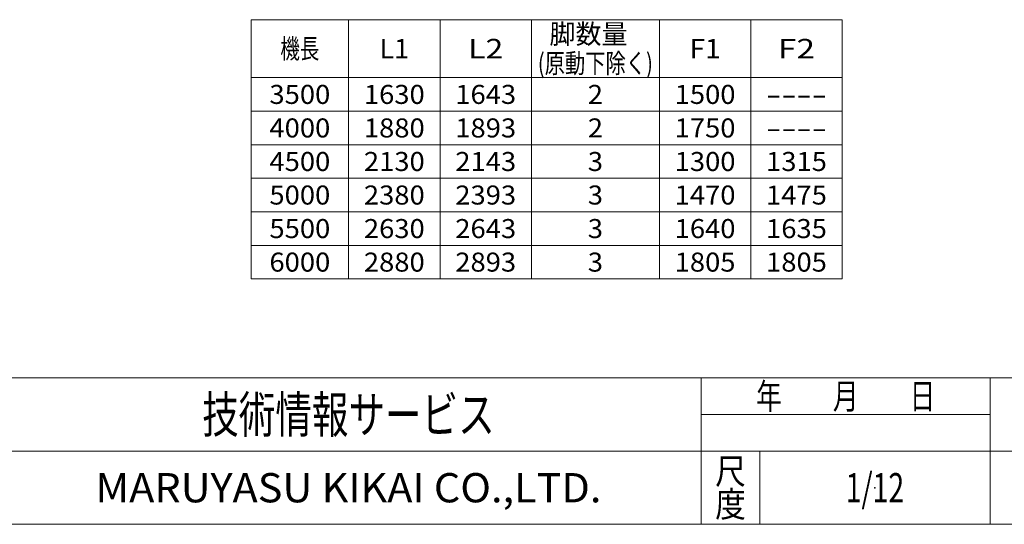
# Model space of a CAD drawing. Units: millimetres. Extents: x -2364 to 2364, y -1622 to 1622.
# Drawn here: x -1533 to 83, y -1594 to -767 of the extents above; entities that cross this region are included whole.
import ezdxf
from ezdxf.enums import TextEntityAlignment as Align

# ---------------------------------------------------------------- set-up
doc = ezdxf.new("R2010")
doc.units = ezdxf.units.MM
doc.header["$LTSCALE"] = 3
doc.header["$PDSIZE"] = 1
doc.layers.add('ZUWAKU', color=7, linetype='Continuous')
doc.styles.add('dcStyle0', font='ＭＳ Ｐゴシック')
doc.styles.add('dcStyle1', font='txt.shx', dxfattribs={"width": 1.2, "bigfont": 'bigfont'})

# ---------------------------------------------------------------- blocks, each defined once
blk = doc.blocks.new('DC_GROUP_W_TBH200UD_S_040_9_1')
at = {"color": 2, "style": 'dcStyle0'}
for s, width, p, p2 in [('  脚数量', 0.876196, (-682.2, -806.5), (-535, -806.5)), ('(原動下除く)', 0.780131, (-682.2, -854.5), (-493.4, -854.5))]:
    blk.add_text(s, height=32, dxfattribs=dict(at, width=width)).set_placement(p, p2, align=Align.FIT)
blk = doc.blocks.new('DC_GROUP_W_TBH200UD_S_040_9_2')
at = {"layer": 'ZUWAKU', "color": 4, "linetype": 'Continuous', "lineweight": 13}
for p, q in [((2364, -1354.5), (-2364, -1354.5)), ((-414, -1594.5), (-414, -1354.5)), ((60, -1594.5), (60, -1354.5)), ((-414, -1414.5), (60, -1414.5)), ((-2364, -1474.5), (2364, -1474.5)), ((-318, -1474.5), (-318, -1594.5))]:
    blk.add_line(p, q, dxfattribs=at)
at = {"layer": 'ZUWAKU', "color": 7, "linetype": 'Continuous', "lineweight": 13}
blk.add_line((-2364, -1594.5), (2364, -1594.5), dxfattribs=at)
at = {"layer": 'ZUWAKU', "color": 2, "style": 'dcStyle1'}
for s, width, p, p2 in [('年\u3000\u3000月\u3000\u3000日', 1.195122, (-324, -1405.5), (-30, -1405.5)), ('尺', 1.68, (-391.2, -1528.5), (-340.8, -1528.5)), ('度', 1.68, (-391.2, -1582.5), (-340.8, -1582.5))]:
    blk.add_text(s, height=42, dxfattribs=dict(at, width=width)).set_placement(p, p2, align=Align.FIT)
at = {"layer": 'ZUWAKU', "color": 7, "style": 'dcStyle1'}
for s, height, width, p, p2 in [('技術情報サービス', 60, 1.191489, (-1233, -1444.5), (-753, -1444.5)), ('MARUYASU KIKAI CO.,LTD.', 48, 0.899028, (-1408.1, -1558.5), (-577.9, -1558.5))]:
    blk.add_text(s, height=height, dxfattribs=dict(at, width=width)).set_placement(p, p2, align=Align.FIT)
blk = doc.blocks.new('DC_GROUP_W_TBH200UD_S_040_9_3')
at = {"layer": 'ZUWAKU', "color": 2, "linetype": 'Continuous'}
blk.add_point((-129, -1534.5), dxfattribs=at)

msp = doc.modelspace()

# ---------------------------------------------------------------- linework, layer by layer
at = {"color": 3, "linetype": 'Continuous', "lineweight": 13}
for p, q in [((-182.768, -767.019), (-1152.768, -767.019)), ((-1152.768, -767.019), (-1152.768, -1192.019)), ((-992.768, -767.019), (-992.768, -1192.019)), ((-842.768, -767.019), (-842.768, -1192.019)), ((-692.768, -767.019), (-692.768, -1192.019)), ((-482.768, -767.019), (-482.768, -1192.019)), ((-332.768, -767.019), (-332.768, -1192.019)), ((-182.768, -1192.019), (-182.768, -767.019)), ((-1152.768, -862.019), (-182.768, -862.019)), ((-1152.768, -917.019), (-182.768, -917.019)), ((-1152.768, -972.019), (-182.768, -972.019)), ((-1152.768, -1027.019), (-182.768, -1027.019)), ((-1152.768, -1082.019), (-182.768, -1082.019)), ((-1152.768, -1137.019), (-182.768, -1137.019)), ((-1152.768, -1192.019), (-182.768, -1192.019))]:
    msp.add_line(p, q, dxfattribs=at)

# ---------------------------------------------------------------- block references
at = {"linetype": 'Continuous'}
msp.add_blockref('DC_GROUP_W_TBH200UD_S_040_9_1', (0, 0), dxfattribs=at)
at = {"layer": 'ZUWAKU', "linetype": 'Continuous'}
for name in ['DC_GROUP_W_TBH200UD_S_040_9_2', 'DC_GROUP_W_TBH200UD_S_040_9_3']:
    msp.add_blockref(name, (0, 0), dxfattribs=at)

# ---------------------------------------------------------------- texts
at = {"color": 2}
for s, height, style, width, p, p2 in [('機長', 32, 'dcStyle0', 0.6875, (-1104.768, -830.519), (-1040.768, -830.519)), ('L1', 32, 'dcStyle0', 0.992348, (-941.768, -830.519), (-893.768, -830.519)), ('L2', 32, 'dcStyle0', 1.190817, (-796.568, -830.519), (-738.968, -830.519)), ('F1', 32, 'dcStyle0', 1.046728, (-433.368, -830.519), (-382.168, -830.519)), ('F2', 32, 'dcStyle0', 1.242989, (-288.168, -830.519), (-227.368, -830.519)), ('3500', 31.2, 'dcStyle0', 1.1, (-1122.688, -905.119), (-1022.848, -905.119)), ('1630', 31.2, 'dcStyle0', 1.1, (-967.688, -905.119), (-867.848, -905.119)), ('1643', 31.2, 'dcStyle0', 1.1, (-817.688, -905.119), (-717.848, -905.119)), ('2', 31.2, 'dcStyle0', 1.1, (-600.248, -905.119), (-575.288, -905.119)), ('1500', 31.2, 'dcStyle0', 1.1, (-457.688, -905.119), (-357.848, -905.119)), ('----', 31.2, 'dcStyle0', 1.1, (-307.688, -905.119), (-207.848, -905.119)), ('4000', 31.2, 'dcStyle0', 1.1, (-1122.688, -960.119), (-1022.848, -960.119)), ('1880', 31.2, 'dcStyle0', 1.1, (-967.688, -960.119), (-867.848, -960.119)), ('1893', 31.2, 'dcStyle0', 1.1, (-817.688, -960.119), (-717.848, -960.119)), ('2', 31.2, 'dcStyle0', 1.1, (-600.248, -960.119), (-575.288, -960.119)), ('1750', 31.2, 'dcStyle0', 1.1, (-457.688, -960.119), (-357.848, -960.119)), ('----', 31.2, 'dcStyle0', 1.1, (-307.688, -960.119), (-207.848, -960.119)), ('4500', 31.2, 'dcStyle0', 1.1, (-1122.688, -1015.119), (-1022.848, -1015.119)), ('2130', 31.2, 'dcStyle0', 1.1, (-967.688, -1015.119), (-867.848, -1015.119)), ('2143', 31.2, 'dcStyle0', 1.1, (-817.688, -1015.119), (-717.848, -1015.119)), ('3', 31.2, 'dcStyle0', 1.1, (-600.248, -1015.119), (-575.288, -1015.119)), ('1300', 31.2, 'dcStyle0', 1.1, (-457.688, -1015.119), (-357.848, -1015.119)), ('1315', 31.2, 'dcStyle0', 1.1, (-307.688, -1015.119), (-207.848, -1015.119)), ('5000', 31.2, 'dcStyle0', 1.1, (-1122.688, -1070.119), (-1022.848, -1070.119)), ('2380', 31.2, 'dcStyle0', 1.1, (-967.688, -1070.119), (-867.848, -1070.119)), ('2393', 31.2, 'dcStyle0', 1.1, (-817.688, -1070.119), (-717.848, -1070.119)), ('3', 31.2, 'dcStyle0', 1.1, (-600.248, -1070.119), (-575.288, -1070.119)), ('1470', 31.2, 'dcStyle0', 1.1, (-457.688, -1070.119), (-357.848, -1070.119)), ('1475', 31.2, 'dcStyle0', 1.1, (-307.688, -1070.119), (-207.848, -1070.119)), ('5500', 31.2, 'dcStyle0', 1.1, (-1122.688, -1125.119), (-1022.848, -1125.119)), ('2630', 31.2, 'dcStyle0', 1.1, (-967.688, -1125.119), (-867.848, -1125.119)), ('2643', 31.2, 'dcStyle0', 1.1, (-817.688, -1125.119), (-717.848, -1125.119)), ('3', 31.2, 'dcStyle0', 1.1, (-600.248, -1125.119), (-575.288, -1125.119)), ('1640', 31.2, 'dcStyle0', 1.1, (-457.688, -1125.119), (-357.848, -1125.119)), ('1635', 31.2, 'dcStyle0', 1.1, (-307.688, -1125.119), (-207.848, -1125.119)), ('6000', 31.2, 'dcStyle0', 1.1, (-1122.688, -1180.119), (-1022.848, -1180.119)), ('2880', 31.2, 'dcStyle0', 1.1, (-967.688, -1180.119), (-867.848, -1180.119)), ('2893', 31.2, 'dcStyle0', 1.1, (-817.688, -1180.119), (-717.848, -1180.119)), ('3', 31.2, 'dcStyle0', 1.1, (-600.248, -1180.119), (-575.288, -1180.119)), ('1805', 31.2, 'dcStyle0', 1.1, (-457.688, -1180.119), (-357.848, -1180.119)), ('1805', 31.2, 'dcStyle0', 1.1, (-307.688, -1180.119), (-207.848, -1180.119)), ('1/12', 48, 'dcStyle1', 0.531646, (-177, -1558.463), (-81, -1558.463))]:
    msp.add_text(s, height=height, dxfattribs=dict(at, style=style, width=width)).set_placement(p, p2, align=Align.FIT)

doc.saveas('drawing.dxf')
